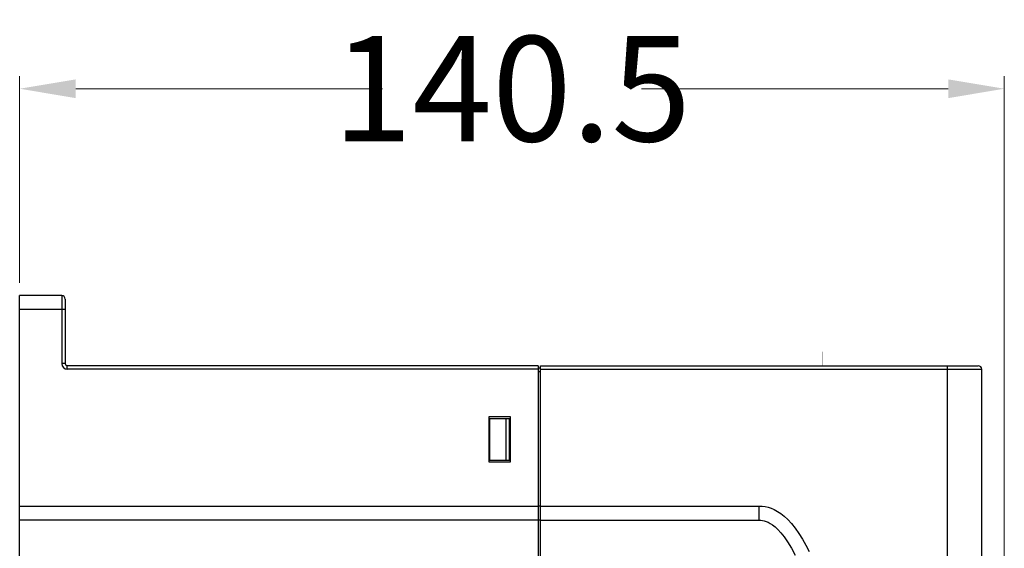
# Model space of a CAD drawing. Units: millimetres. Extents: x 639 to 14839, y -385 to 1618.
# Drawn here: x 2373 to 2514, y 145 to 220 of the extents above; entities that cross this region are included whole.
import ezdxf

# ---------------------------------------------------------------- set-up
doc = ezdxf.new("R2010")
doc.units = ezdxf.units.MM
doc.header["$LTSCALE"] = 80
doc.header["$PDMODE"] = 3
doc.header["$PDSIZE"] = 0.3
doc.layers.get('0').update_dxf_attribs({"linetype": 'CONTINUOUS'})
doc.layers.get('DEFPOINTS').update_dxf_attribs({"linetype": 'CONTINUOUS'})
doc.styles.get("Standard").update_dxf_attribs({"font": 'txt', "width": 0.7})
doc.dimstyles.get("Standard").update_dxf_attribs({"dimtxt": 3, "dimasz": 3, "dimexe": 0.18, "dimexo": 0.0625, "dimgap": 0.09, "dimtad": 1, "dimdsep": 46, "dimtxsty": 'Standard', "dimcen": 0.09, "dimadec": 0, "dimazin": 0, "dimtol": 1, "dimtp": 0.01, "dimtm": 0.01, "dimtfac": 1, "dimtofl": 0, "dimtmove": 0, "dimatfit": 3, "dimfxl": 1, "dimtolj": 1, "dimarcsym": 0})

# ---------------------------------------------------------------- blocks, each defined once
blk = doc.blocks.new('*D547')
at = {"color": 0, "lineweight": 0, "transparency": 16777216}
for p, q in [((2373.32, 182.72), (2373.32, 212.21)), ((2513.82, 102.22), (2513.82, 212.21)), ((2381.32, 210.41), (2425.11, 210.41)), ((2505.82, 210.41), (2462.04, 210.41))]:
    blk.add_line(p, q, dxfattribs=at)
for points in [[(2381.32, 211.74), (2381.32, 209.07), (2373.32, 210.41)], [(2505.82, 209.07), (2505.82, 211.74), (2513.82, 210.41)]]:
    blk.add_solid(points, dxfattribs=at)
at = {"layer": 'DEFPOINTS', "color": 0, "lineweight": 0, "transparency": 16777216}
for p in [(2513.82, 210.41), (2373.32, 180.92), (2513.82, 100.42)]:
    blk.add_point(p, dxfattribs=at)
at = {"color": 0, "lineweight": 0, "transparency": 16777216, "insert": (2443.57, 210.41), "char_height": 15, "attachment_point": 5}
blk.add_mtext('\\A1;140.5', dxfattribs=at)

msp = doc.modelspace()

# ---------------------------------------------------------------- linework, layer by layer
at = {"color": 7, "linetype": 'Continuous'}
for p, q in [((2373.32, 142.52), (2373.32, 180.92)), ((2379.32, 180.92), (2373.32, 180.92)), ((2379.32, 180.92), (2379.32, 171.22)), ((2379.82, 180.42), (2379.82, 171.22)), ((2379.82, 178.92), (2373.32, 178.92)), ((2379.82, 171.22), (2379.32, 171.22)), ((2447.32, 170.92), (2380.12, 170.92)), ((2380.12, 170.42), (2380.12, 170.92)), ((2447.32, 170.42), (2380.12, 170.42)), ((2447.32, 170.92), (2447.32, 5.92)), ((2447.32, 170.62), (2447.62, 170.62)), ((2447.32, 170.12), (2447.62, 170.12)), ((2447.62, 5.92), (2447.62, 170.92)), ((2447.62, 170.92), (2510.11, 170.92)), ((2447.62, 170.42), (2510.61, 170.42)), ((2505.69, 170.92), (2505.69, 65.28)), ((2510.61, 96.74), (2510.61, 170.42)), ((2440.32, 163.67), (2443.32, 163.67)), ((2440.32, 157.17), (2440.32, 163.67)), ((2440.32, 163.42), (2443.32, 163.42)), ((2440.42, 157.42), (2440.42, 163.42)), ((2442.72, 157.42), (2442.72, 163.42)), ((2443.22, 157.42), (2443.22, 163.42)), ((2443.32, 163.67), (2443.32, 157.17)), ((2440.32, 162.42), (2440.42, 162.42)), ((2440.32, 161.02), (2440.42, 161.02)), ((2443.32, 157.42), (2440.42, 157.42)), ((2443.32, 157.17), (2440.32, 157.17)), ((2373.32, 150.92), (2447.32, 150.92)), ((2447.32, 150.96), (2447.62, 150.96)), ((2447.62, 150.92), (2478.82, 150.92)), ((2478.82, 148.92), (2478.82, 150.92)), ((2447.32, 148.96), (2447.62, 148.96)), ((2447.32, 148.92), (2373.32, 148.92)), ((2447.62, 148.92), (2478.82, 148.92))]:
    msp.add_line(p, q, dxfattribs=at)
at = {"color": 7, "const_width": 0.063}
msp.add_lwpolyline([(2487.82, 172.92), (2487.82, 170.92)], dxfattribs=at)
at = {"color": 7}
for points in [[(2478.82, 150.92), (2479.26, 150.9), (2479.69, 150.84), (2480.12, 150.74), (2480.55, 150.6), (2480.99, 150.41), (2481.45, 150.16), (2481.92, 149.85), (2482.4, 149.47), (2482.92, 148.99), (2483.45, 148.41), (2483.98, 147.75), (2484.5, 147.02), (2485.01, 146.22), (2485.5, 145.35), (2485.97, 144.42)], [(2478.82, 148.92), (2479.08, 148.91), (2479.33, 148.88), (2479.58, 148.82), (2479.84, 148.73), (2480.12, 148.61), (2480.42, 148.44), (2480.75, 148.23), (2481.11, 147.94), (2481.51, 147.57), (2481.94, 147.1), (2482.41, 146.51), (2482.91, 145.8), (2483.44, 144.93), (2484, 143.9)]]:
    msp.add_lwpolyline(points, dxfattribs=at)
at = {"color": 7, "linetype": 'Continuous'}
for centre, radius, start, end in [((2379.32, 180.42), 0.5, 0, 90), ((2380.12, 171.22), 0.8, 180, 270), ((2380.12, 171.22), 0.3, 180, 270), ((2510.11, 170.42), 0.5, 0, 90)]:
    msp.add_arc(centre, radius, start, end, dxfattribs=at)

# ---------------------------------------------------------------- dimensions: what is measured, and where the dimension line sits
at = {"color": 3, "lineweight": 0}
dim = msp.add_linear_dim(base=(2513.82, 210.41), p1=(2373.32, 180.92), p2=(2513.82, 100.42), dimstyle='Standard', override={"dimtxt": 15, "dimasz": 8, "dimexe": 1.8, "dimexo": 1.8, "dimtad": 0, "dimdec": 1, "dimzin": 0, "dimdsep": 0, "dimcen": 0.5, "dimtol": 0, "dimtdec": 4, "dimtzin": 0, "dimlwd": 0, "dimlwe": 0}, dxfattribs=at)
dim.commit()
dim.dimension.update_dxf_attribs({"geometry": '*D547', "text_midpoint": (2443.57, 210.41)})

doc.saveas('drawing.dxf')
